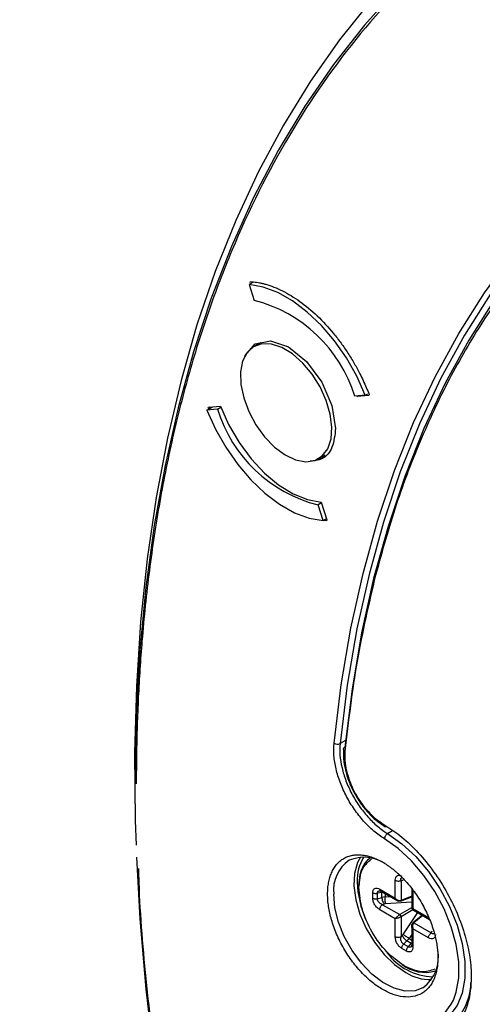
# Model space of a CAD drawing. Units: millimetres. Extents: x 69 to 1126, y 56 to 792.
# Drawn here: x 770 to 797, y 238 to 295 of the extents above; entities that cross this region are included whole.
import ezdxf

# ---------------------------------------------------------------- set-up
doc = ezdxf.new("R2010")
doc.units = ezdxf.units.MM
doc.header["$PDSIZE"] = -1
doc.layers.add('10', color=1, linetype='Continuous')
doc.styles.add('SLDTEXTSTYLE3', font='TXT', dxfattribs={"width": 0.7})
doc.dimstyles.new('SLDDIMSTYLE0', dxfattribs={"dimtxt": 12.733073, "dimasz": 12.733073, "dimexe": 0, "dimexo": 0.0625, "dimgap": 3.183268, "dimtad": 1, "dimdec": 1, "dimrnd": 1e-09, "dimzin": 12, "dimdsep": 46, "dimtxsty": 'SLDTEXTSTYLE3', "dimsah": 1, "dimcen": 0, "dimadec": 0, "dimazin": 3, "dimtfac": 1, "dimtdec": 1, "dimtofl": 0, "dimtmove": 0, "dimatfit": 3, "dimfxl": 1, "dimfrac": 2, "dimtolj": 1, "dimtzin": 12, "dimarcsym": 0})

# ---------------------------------------------------------------- blocks, each defined once
blk = doc.blocks.new('*D10')
at = {"layer": '10', "color": 0, "lineweight": -2, "transparency": 16777216}
blk.add_line((816.818, 400.05), (709.585, 339.158), dxfattribs=at)
at = {"layer": '10', "color": 0, "transparency": 16777216}
blk.add_solid([(708.537, 341.004), (710.633, 337.313), (698.513, 332.871)], dxfattribs=at)
at = {"layer": 'Defpoints', "color": 0, "transparency": 16777216}
for p in [(698.513, 332.871), (493.639, 216.535)]:
    blk.add_point(p, dxfattribs=at)
at = {"layer": '10', "color": 0, "transparency": 16777216, "insert": (764.122, 381.109), "char_height": 12.73307, "attachment_point": 5, "rotation": 29.5898, "style": 'SLDTEXTSTYLE3'}
blk.add_mtext('\\A1;∅235.6 [∅9.28]', dxfattribs=at)

msp = doc.modelspace()

# ---------------------------------------------------------------- linework, layer by layer
at = {"color": 7, "linetype": 'Continuous', "lineweight": 25}
for p, q in [((784.036, 280.209), (783.786, 280.065)), ((783.851, 280.181), (783.87, 280.239)), ((783.786, 280.065), (784.074, 279.153)), ((784.445, 276.7), (784.052, 276.474)), ((790.511, 273.659), (789.899, 273.604)), ((790.71, 273.647), (790.016, 273.585)), ((790.016, 273.585), (790.076, 273.62)), ((790.511, 273.659), (790.654, 273.741)), ((790.73, 273.706), (790.71, 273.647)), ((781.343, 272.793), (781.687, 272.991)), ((781.956, 272.847), (781.343, 272.793)), ((781.408, 272.909), (781.524, 272.976)), ((781.408, 272.909), (781.427, 272.968)), ((781.427, 272.968), (782.122, 273.03)), ((781.956, 272.847), (782.149, 272.959)), ((787.802, 269.978), (788.195, 270.205)), ((787.978, 267.413), (787.781, 267.299)), ((788.068, 266.387), (787.781, 267.299)), ((787.961, 267.468), (788.287, 266.434)), ((788.266, 266.501), (788.068, 266.387)), ((788.287, 266.434), (788.267, 266.376)), ((788.267, 266.376), (788.077, 266.392)), ((789.37, 253.652), (789.052, 253.469)), ((791.799, 248.258), (792.086, 248.426)), ((792.243, 244.514), (792.243, 245.548)), ((792.655, 245.544), (792.581, 245.54)), ((792.581, 245.54), (792.581, 244.383)), ((792.704, 245.534), (792.655, 245.544)), ((790.153, 244.939), (790.143, 245.213)), ((790.942, 244.51), (790.942, 244.829)), ((791.468, 244.842), (791.217, 244.798)), ((791.217, 244.48), (791.217, 244.798)), ((791.348, 245.031), (792.243, 244.514)), ((791.399, 244.916), (792.41, 244.333)), ((791.468, 244.56), (791.468, 244.842)), ((791.654, 244.77), (791.654, 244.588)), ((793.201, 245.055), (793.201, 243.888)), ((793.274, 244.953), (793.274, 243.918)), ((791.217, 244.48), (791.468, 244.56)), ((791.654, 244.588), (791.468, 244.56)), ((791.679, 244.181), (791.604, 244.167)), ((791.654, 244.588), (791.937, 244.606)), ((793.201, 244.279), (791.679, 244.181)), ((792.553, 244.334), (793.201, 244.588)), ((793.201, 244.626), (792.581, 244.383)), ((792.243, 243.323), (791.348, 243.84)), ((791.604, 244.167), (791.509, 244.137)), ((791.509, 244.137), (792.51, 243.559)), ((793.187, 243.949), (792.51, 243.559)), ((793.272, 243.835), (792.581, 243.437)), ((792.704, 242.405), (793.551, 243.675)), ((793.211, 243.871), (794.222, 243.287)), ((793.274, 243.918), (794.17, 243.401)), ((792.243, 242.289), (792.243, 243.323)), ((792.581, 243.437), (792.581, 242.28)), ((793.818, 243.52), (793.274, 243.086)), ((793.851, 243.501), (793.33, 243.085)), ((793.33, 243.085), (794.332, 242.507)), ((793.201, 242.963), (793.201, 241.795)), ((793.274, 242.728), (793.274, 241.693)), ((794.17, 242.211), (793.274, 242.728)), ((794.332, 242.507), (794.373, 242.569)), ((794.373, 242.569), (794.389, 242.617)), ((792.581, 242.28), (792.655, 242.348)), ((792.655, 242.348), (792.704, 242.405)), ((792.927, 242.033), (792.732, 241.856)), ((792.927, 242.033), (793.044, 242.18)), ((793.171, 241.892), (792.927, 242.033)), ((793.008, 241.697), (793.171, 241.892)), ((793.201, 242.416), (793.044, 242.18)), ((793.044, 242.18), (793.201, 242.089)), ((792.897, 241.443), (792.621, 241.602)), ((793.008, 241.697), (792.732, 241.856)), ((796.63, 239.586), (796.618, 239.34))]:
    msp.add_line(p, q, dxfattribs=at)
at = {"color": 7, "linetype": 'Continuous', "lineweight": 25, "flags": 128}
for points in [[(799.455, 304.102), (799.176, 303.919), (796.928, 302.309), (794.785, 300.535), (792.75, 298.598), (790.828, 296.503), (789.022, 294.253), (787.334, 291.852), (785.768, 289.303), (784.325, 286.611), (783.009, 283.781), (781.822, 280.817), (780.766, 277.724), (779.842, 274.508), (779.053, 271.174), (778.398, 267.728), (777.88, 264.175), (777.5, 260.521), (777.258, 256.773), (777.154, 252.936), (777.188, 249.019), (777.235, 247.58)], [(792.361, 297.215), (790.459, 295.099), (788.674, 292.826), (787.008, 290.403), (785.465, 287.832), (784.047, 285.118), (782.757, 282.266), (781.596, 279.28), (780.568, 276.166), (779.673, 272.929), (778.913, 269.575), (778.289, 266.108), (777.803, 262.536), (777.455, 258.864), (777.246, 255.099), (777.176, 251.246), (777.176, 251.246)], [(788.702, 253.493), (789.122, 256.878), (789.683, 260.156), (790.383, 263.32), (791.222, 266.365), (792.197, 269.284), (793.307, 272.071), (794.55, 274.72), (795.922, 277.226), (797.422, 279.584), (799.045, 281.79), (800.79, 283.838), (802.651, 285.725), (804.626, 287.447), (806.711, 288.999), (808.901, 290.38), (811.191, 291.587), (813.578, 292.616), (816.056, 293.466), (818.621, 294.135), (821.267, 294.622), (823.988, 294.926), (826.78, 295.046), (829.603, 294.984)], [(829.883, 294.854), (827.034, 294.918), (824.249, 294.799), (821.534, 294.496), (818.895, 294.01), (816.337, 293.342), (813.865, 292.494), (811.484, 291.468), (809.199, 290.264), (807.015, 288.887), (804.936, 287.338), (802.965, 285.62), (801.109, 283.738), (799.369, 281.695), (797.749, 279.495), (796.253, 277.143), (794.884, 274.643), (793.645, 272), (792.538, 269.221), (791.565, 266.309), (790.728, 263.272), (790.03, 260.115), (789.47, 256.846), (789.052, 253.469)], [(808.793, 289.566), (807.22, 288.551), (805.148, 287.007), (803.185, 285.296), (801.335, 283.421), (799.602, 281.385), (797.989, 279.193), (796.499, 276.849), (795.135, 274.358), (793.901, 271.725), (792.798, 268.955), (791.829, 266.054), (790.996, 263.027), (790.3, 259.882), (789.743, 256.624), (789.327, 253.259)], [(790.511, 273.659), (790.021, 274.757), (789.422, 275.814), (788.733, 276.803), (787.969, 277.699), (787.152, 278.477), (786.303, 279.118), (785.444, 279.603), (784.598, 279.922), (783.786, 280.065)], [(783.534, 275.861), (783.554, 275.963), (784.144, 276.642), (785.027, 276.813), (786.069, 276.451), (787.11, 275.61), (787.994, 274.419), (788.584, 273.059), (788.791, 271.736), (788.791, 271.736)], [(783.405, 275.628), (783.284, 275.001), (783.306, 274.278), (783.469, 273.498), (783.764, 272.704), (784.176, 271.938), (784.682, 271.241), (785.256, 270.651), (785.866, 270.2), (786.479, 269.912), (787.062, 269.803), (787.584, 269.879), (788.017, 270.134), (788.337, 270.557), (788.527, 271.123), (788.577, 271.803), (788.485, 272.559), (788.254, 273.352), (787.898, 274.137), (787.436, 274.874), (786.892, 275.521), (786.296, 276.045), (785.681, 276.417), (785.079, 276.617), (784.522, 276.634), (784.041, 276.467), (783.662, 276.126), (783.405, 275.628)], [(781.343, 272.793), (781.834, 271.695), (782.432, 270.638), (783.122, 269.648), (783.885, 268.753), (784.702, 267.975), (785.551, 267.334), (786.41, 266.848), (787.257, 266.53), (788.068, 266.387)], [(782.122, 273.03), (782.6, 271.953), (783.199, 270.924), (783.897, 269.976), (784.67, 269.145), (785.492, 268.457), (786.334, 267.938), (787.166, 267.604), (787.961, 267.468)], [(791.799, 248.258), (792.631, 247.669), (793.431, 246.926), (794.174, 246.052), (794.835, 245.079), (795.393, 244.036), (795.827, 242.959), (796.126, 241.885), (796.277, 240.847), (796.277, 239.881), (796.126, 239.018), (795.827, 238.287), (795.393, 237.713), (794.835, 237.314), (794.174, 237.103), (793.431, 237.088), (792.631, 237.268), (791.799, 237.639)], [(795.616, 238.609), (795.782, 239.071), (795.927, 239.9), (795.927, 240.83), (795.782, 241.827), (795.495, 242.861), (795.077, 243.896), (794.541, 244.899), (793.905, 245.835), (793.191, 246.675), (792.421, 247.39), (791.622, 247.956)], [(777.262, 246.896), (777.455, 243.307), (777.803, 239.234), (778.289, 235.1)], [(790.243, 246.899), (790.066, 246.575), (789.892, 245.952), (789.856, 245.223), (789.962, 244.421), (790.202, 243.585), (790.567, 242.753), (791.039, 241.965), (791.596, 241.256), (792.212, 240.661), (792.858, 240.207)], [(790.143, 245.213), (790.215, 245.887), (790.414, 246.415)], [(793.843, 239.322), (793.391, 239.149), (792.815, 239.129), (792.187, 239.29), (791.535, 239.625), (790.892, 240.119), (790.286, 240.747), (789.746, 241.481), (789.298, 242.287), (788.961, 243.126), (788.753, 243.96), (788.683, 244.75)], [(791.622, 237.745), (792.421, 237.389), (793.191, 237.215), (793.905, 237.23), (794.541, 237.432), (795.077, 237.816), (795.495, 238.368), (795.616, 238.609)]]:
    msp.add_lwpolyline(points, dxfattribs=at)
at = {"color": 7, "linetype": 'Continuous', "lineweight": 25}
for centre, radius, start, end in [((782.051, 271.197), 8.209, 17.0546, 75.733), ((789.804, 275.255), 8.209, 197.0546, 255.733), ((788.898, 253.787), 0.353, 236.3955, 295.8676), ((790.774, 244.978), 2.104, 124.5904, 186.235), ((790.436, 244.674), 2.209, 56.4466, 112.8163), ((792.513, 245.584), 2.471, 147.7977, 183.0106), ((791.681, 245.723), 1.444, 128.3733, 151.3879), ((795.711, 245.601), 5.668, 181.4873, 204.4045), ((794.537, 243.379), 3.425, 215.9629, 268.2178), ((792.564, 241.093), 2.185, 305.8453, 11.1937), ((793.982, 242.379), 2.167, 232.2229, 285.8142), ((794.234, 242.332), 2.531, 237.076, 272.4002), ((793.364, 239.645), 3.258, 304.0615, 359.7873)]:
    msp.add_arc(centre, radius, start, end, dxfattribs=at)
for points, knots in [([(940.147, 157.109), (940.147, 157.391), (940.145, 157.956), (940.135, 158.809), (940.119, 159.664), (940.096, 160.523), (940.066, 161.385), (940.03, 162.251), (939.987, 163.121), (939.938, 163.994), (939.882, 164.87), (939.732, 166.971), (939.419, 170.33), (938.81, 175.044), (938.017, 179.869), (937.025, 184.838), (935.84, 189.894), (933.98, 196.807), (931.152, 205.618), (926.974, 216.299), (922.034, 226.966), (916.394, 237.446), (910.138, 247.571), (903.371, 257.181), (896.209, 266.14), (888.78, 274.333), (881.208, 281.678), (873.615, 288.123), (866.109, 293.646), (858.699, 298.309), (851.288, 302.202), (843.782, 305.345), (836.189, 307.667), (828.617, 309.064), (821.188, 309.449), (814.026, 308.759), (807.259, 306.962), (801.003, 304.06), (795.363, 300.092), (790.423, 295.128), (786.245, 289.271), (783.417, 283.726), (781.557, 278.96), (780.372, 275.272), (779.38, 271.448), (778.587, 267.539), (777.978, 263.529), (777.637, 260.266), (777.456, 257.793), (777.364, 256.157), (777.298, 254.504), (777.257, 252.836), (777.252, 251.71), (777.25, 251.148)], [0, 0, 0, 0, 0.002866, 0.005732, 0.008596, 0.01146, 0.014324, 0.017189, 0.020053, 0.022918, 0.025783, 0.02865, 0.043455, 0.058262, 0.073507, 0.088754, 0.104387, 0.120021, 0.151926, 0.184335, 0.217089, 0.250018, 0.282947, 0.315701, 0.34811, 0.380015, 0.411272, 0.441756, 0.47136, 0.5, 0.52864, 0.558244, 0.588728, 0.619985, 0.651891, 0.6843, 0.717053, 0.749982, 0.782911, 0.815665, 0.848074, 0.879979, 0.895612, 0.911246, 0.926492, 0.941739, 0.956544, 0.971351, 0.977082, 0.982811, 0.988539, 0.994268, 1, 1, 1, 1]), ([(802.094, 283.953), (801.265, 283.052), (799.609, 281.255), (797.417, 278.177), (795.448, 274.837), (793.731, 271.214), (792.254, 267.361), (791.487, 264.597), (791.105, 263.223)], [0, 0, 0, 0, 0.167589, 0.334238, 0.501143, 0.668197, 0.835036, 1, 1, 1, 1]), ([(783.87, 280.239), (783.927, 280.235), (784.041, 280.227), (784.214, 280.204), (784.389, 280.173), (784.567, 280.134), (784.844, 280.061), (785.224, 279.932), (785.717, 279.712), (786.218, 279.434), (786.898, 278.982), (787.74, 278.281), (788.53, 277.428), (789.11, 276.679), (789.51, 276.099), (789.876, 275.502), (790.165, 274.968), (790.393, 274.501), (790.571, 274.105), (790.677, 273.839), (790.73, 273.706)], [0, 0, 0, 0, 0.023542, 0.047046, 0.070539, 0.09405, 0.117607, 0.179455, 0.241349, 0.305436, 0.369571, 0.500005, 0.63044, 0.694527, 0.758662, 0.820509, 0.882403, 0.921613, 0.960769, 1, 1, 1, 1]), ([(788.791, 271.736), (788.749, 271.351), (788.664, 270.583), (788.103, 269.908), (787.559, 269.863), (787.324, 269.843)], [0, 0, 0, 0, 0.362592, 0.725184, 1, 1, 1, 1]), ([(791.105, 263.223), (790.722, 261.585), (789.958, 258.325), (789.538, 254.793), (789.329, 253.035)], [0, 0, 0, 0, 0.502341, 1, 1, 1, 1]), ([(791.622, 247.956), (791.412, 248.083), (791.207, 248.233), (790.805, 248.575), (790.605, 248.77), (790.229, 249.19), (790.052, 249.414), (789.802, 249.774), (789.721, 249.899), (789.568, 250.15), (789.496, 250.277), (789.292, 250.665), (789.172, 250.931), (788.967, 251.469), (788.885, 251.736), (788.761, 252.263), (788.719, 252.527), (788.678, 253.027), (788.679, 253.266), (788.702, 253.493)], [0, 0, 0, 0, 0.125, 0.125, 0.25, 0.25, 0.375, 0.375, 0.4375, 0.4375, 0.5, 0.5, 0.625, 0.625, 0.75, 0.75, 0.875, 0.875, 1, 1, 1, 1]), ([(789.052, 253.469), (789.03, 253.256), (789.029, 253.031), (789.066, 252.561), (789.106, 252.313), (789.222, 251.817), (789.299, 251.567), (789.491, 251.06), (789.604, 250.81), (789.859, 250.325), (790.004, 250.086), (790.317, 249.635), (790.484, 249.424), (790.837, 249.029), (791.024, 248.845), (791.408, 248.519), (791.602, 248.377), (791.799, 248.258)], [0, 0, 0, 0, 0.125, 0.125, 0.25, 0.25, 0.375, 0.375, 0.5, 0.5, 0.625, 0.625, 0.75, 0.75, 0.875, 0.875, 1, 1, 1, 1]), ([(789.257, 253.163), (789.249, 252.971), (789.234, 252.589), (789.346, 251.948), (789.547, 251.293), (789.838, 250.644), (790.211, 250.03), (790.649, 249.483), (791.13, 249.01), (791.466, 248.787), (791.635, 248.675)], [0, 0, 0, 0, 0.125117, 0.250251, 0.375376, 0.500187, 0.624789, 0.749755, 0.874964, 1, 1, 1, 1]), ([(789.329, 253.035), (789.309, 253.053), (789.27, 253.088), (789.25, 253.135), (789.258, 253.159), (789.26, 253.162)], [0, 0, 0, 0, 0.458558, 0.917116, 1, 1, 1, 1]), ([(789.26, 253.162), (789.262, 253.179), (789.269, 253.217), (789.306, 253.244), (789.327, 253.259)], [0, 0, 0, 0, 0.450323, 1, 1, 1, 1]), ([(789.329, 253.035), (789.322, 252.855), (789.307, 252.494), (789.414, 251.889), (789.604, 251.27), (789.88, 250.657), (790.232, 250.075), (790.648, 249.556), (791.106, 249.106), (791.425, 248.894), (791.585, 248.788)], [0, 0, 0, 0, 0.124917, 0.249914, 0.374964, 0.499754, 0.623803, 0.74945, 0.874789, 1, 1, 1, 1]), ([(791.585, 248.788), (791.895, 248.586), (792.534, 248.169), (793.479, 247.286), (794.386, 246.212), (795.194, 244.976), (795.849, 243.656), (796.319, 242.331), (796.585, 241.082), (796.665, 240.172), (796.637, 239.706), (796.63, 239.586)], [0, 0, 0, 0, 0.112089, 0.230785, 0.354336, 0.480464, 0.606593, 0.730143, 0.84884, 0.960928, 1, 1, 1, 1]), ([(791.799, 248.258), (791.754, 248.231), (791.708, 248.183), (791.642, 248.071), (791.623, 248.009), (791.622, 247.956)], [0, 0, 0, 0, 0.5, 0.5, 1, 1, 1, 1]), ([(788.331, 244.751), (788.331, 244.809), (788.333, 244.924), (788.343, 245.091), (788.361, 245.254), (788.385, 245.41), (788.417, 245.561), (788.456, 245.706), (788.501, 245.846), (788.573, 246.03), (788.683, 246.246), (788.848, 246.475), (789.041, 246.669), (789.262, 246.825), (789.507, 246.939), (789.771, 247.009), (790.052, 247.036), (790.34, 247.021), (790.632, 246.969), (790.924, 246.881), (791.222, 246.759), (791.423, 246.65), (791.523, 246.594)], [0, 0, 0, 0, 0.030225, 0.060254, 0.090152, 0.119987, 0.149826, 0.179738, 0.20979, 0.240048, 0.304323, 0.368672, 0.434315, 0.500033, 0.565675, 0.631394, 0.695669, 0.760018, 0.82027, 0.879991, 0.939721, 1, 1, 1, 1]), ([(790.143, 245.131), (790.177, 245.512), (790.245, 246.249), (790.669, 246.61), (790.874, 246.785)], [0, 0, 0, 0, 0.515887, 1, 1, 1, 1]), ([(790.781, 246.82), (790.684, 246.752), (790.527, 246.643), (790.44, 246.45), (790.407, 246.377)], [0, 0, 0, 0, 0.625028, 1, 1, 1, 1]), ([(791.523, 246.594), (791.574, 246.564), (791.675, 246.505), (791.825, 246.405), (791.974, 246.299), (792.122, 246.186), (792.268, 246.065), (792.413, 245.936), (792.557, 245.801), (792.752, 245.605), (792.995, 245.338), (793.275, 244.986), (793.54, 244.61), (793.866, 244.082), (794.144, 243.527), (794.363, 242.967), (794.49, 242.571), (794.587, 242.198), (794.629, 241.968), (794.65, 241.854)], [0, 0, 0, 0, 0.03478, 0.06933, 0.103728, 0.138051, 0.172377, 0.206783, 0.241347, 0.276145, 0.350085, 0.424111, 0.499625, 0.575226, 0.726138, 0.800079, 0.874104, 0.937324, 1, 1, 1, 1]), ([(777.375, 246.233), (777.382, 245.964), (777.432, 243.758), (777.815, 239.432), (778.561, 233.208), (779.671, 226.729), (781.121, 220.043), (782.927, 213.185), (785.09, 206.193), (787.613, 199.107), (790.484, 191.981), (793.694, 184.862), (797.228, 177.797), (801.06, 170.843), (805.165, 164.048), (809.518, 157.455), (814.078, 151.116), (818.813, 145.066), (823.688, 139.339), (828.987, 133.617), (834.691, 128.014), (840.761, 122.637), (846.811, 117.884), (851.211, 114.691), (853.587, 113.235), (853.959, 113.007)], [0, 0, 0, 0, 0.005796, 0.04755, 0.089988, 0.133684, 0.177948, 0.222756, 0.268491, 0.314601, 0.361061, 0.408012, 0.455104, 0.50231, 0.549512, 0.596604, 0.643558, 0.690015, 0.736126, 0.781863, 0.835626, 0.888398, 0.940084, 0.990596, 1, 1, 1, 1]), ([(790.407, 246.377), (790.351, 246.288), (790.18, 246.009), (790.167, 245.595), (790.158, 245.314)], [0, 0, 0, 0, 0.322005, 1, 1, 1, 1]), ([(792.243, 245.548), (792.249, 245.606), (792.26, 245.721), (792.331, 245.811), (792.408, 245.845), (792.474, 245.849), (792.546, 245.837), (792.596, 245.811), (792.621, 245.798)], [0, 0, 0, 0, 0.258668, 0.510223, 0.630188, 0.756228, 0.877571, 1, 1, 1, 1]), ([(792.581, 245.54), (792.575, 245.573), (792.565, 245.633), (792.586, 245.681), (792.611, 245.692), (792.619, 245.696)], [0, 0, 0, 0, 0.464493, 0.825211, 1, 1, 1, 1]), ([(794.716, 241.064), (794.715, 241.006), (794.714, 240.891), (794.703, 240.723), (794.686, 240.561), (794.661, 240.405), (794.63, 240.254), (794.591, 240.109), (794.546, 239.969), (794.473, 239.785), (794.363, 239.569), (794.199, 239.34), (794.006, 239.145), (793.712, 238.939), (793.286, 238.785), (792.719, 238.774), (792.125, 238.916), (791.523, 239.199), (790.921, 239.611), (790.327, 240.154), (789.76, 240.821), (789.335, 241.465), (789.041, 242.012), (788.848, 242.429), (788.684, 242.848), (788.553, 243.256), (788.452, 243.651), (788.382, 244.029), (788.339, 244.398), (788.333, 244.633), (788.331, 244.751)], [0, 0, 0, 0, 0.015126, 0.030153, 0.045113, 0.060041, 0.07497, 0.089934, 0.104966, 0.120101, 0.152259, 0.184454, 0.217296, 0.250177, 0.315812, 0.380082, 0.440031, 0.500016, 0.559964, 0.61995, 0.684221, 0.749856, 0.782698, 0.815578, 0.847737, 0.879932, 0.910077, 0.939957, 0.969841, 1, 1, 1, 1]), ([(792.759, 240.6), (792.416, 240.843), (791.73, 241.33), (790.866, 242.527), (790.261, 243.875), (790.182, 244.713), (790.143, 245.131)], [0, 0, 0, 0, 0.25, 0.499999, 0.749999, 1, 1, 1, 1]), ([(790.942, 244.829), (790.944, 244.856), (790.947, 244.912), (790.971, 244.981), (791.008, 245.036), (791.075, 245.086), (791.19, 245.103), (791.294, 245.055), (791.348, 245.031)], [0, 0, 0, 0, 0.119645, 0.24368, 0.364099, 0.489713, 0.7413, 1, 1, 1, 1]), ([(791.217, 244.798), (791.217, 244.813), (791.217, 244.843), (791.232, 244.881), (791.258, 244.911), (791.283, 244.931), (791.302, 244.933), (791.306, 244.934)], [0, 0, 0, 0, 0.227042, 0.456514, 0.692868, 0.940185, 1, 1, 1, 1]), ([(791.315, 244.939), (791.323, 244.941), (791.341, 244.946), (791.377, 244.928), (791.397, 244.918)], [0, 0, 0, 0, 0.463895, 1, 1, 1, 1]), ([(791.348, 245.031), (791.35, 245.008), (791.355, 244.961), (791.378, 244.924), (791.398, 244.919), (791.4, 244.918)], [0, 0, 0, 0, 0.472377, 0.944754, 1, 1, 1, 1]), ([(791.348, 243.84), (791.294, 243.877), (791.19, 243.951), (791.076, 244.098), (791.008, 244.226), (790.972, 244.323), (790.946, 244.421), (790.944, 244.481), (790.942, 244.51)], [0, 0, 0, 0, 0.258668, 0.510223, 0.630188, 0.756228, 0.877571, 1, 1, 1, 1]), ([(791.509, 244.137), (791.466, 244.155), (791.388, 244.187), (791.304, 244.262), (791.258, 244.327), (791.232, 244.379), (791.217, 244.431), (791.217, 244.464), (791.217, 244.48)], [0, 0, 0, 0, 0.299843, 0.532697, 0.655607, 0.773077, 0.887137, 1, 1, 1, 1]), ([(792.243, 244.514), (792.273, 244.483), (792.321, 244.432), (792.414, 244.382), (792.488, 244.367), (792.546, 244.371), (792.569, 244.379), (792.581, 244.383)], [0, 0, 0, 0, 0.316681, 0.523168, 0.777557, 0.892449, 1, 1, 1, 1]), ([(792.51, 244.343), (792.499, 244.339), (792.475, 244.331), (792.424, 244.331), (792.362, 244.355), (792.291, 244.417), (792.261, 244.479), (792.243, 244.514)], [0, 0, 0, 0, 0.114839, 0.232086, 0.477044, 0.701545, 1, 1, 1, 1]), ([(793.203, 243.934), (793.202, 243.933), (793.197, 243.924), (793.217, 243.917), (793.254, 243.918), (793.274, 243.918)], [0, 0, 0, 0, 0.051985, 0.45896, 1, 1, 1, 1]), ([(793.274, 243.918), (793.263, 243.9), (793.244, 243.869), (793.241, 243.849), (793.251, 243.849), (793.253, 243.849)], [0, 0, 0, 0, 0.573947, 0.948178, 1, 1, 1, 1]), ([(792.243, 243.323), (792.262, 243.346), (792.293, 243.384), (792.365, 243.45), (792.425, 243.501), (792.477, 243.537), (792.499, 243.552), (792.51, 243.559)], [0, 0, 0, 0, 0.316681, 0.523168, 0.777557, 0.892449, 1, 1, 1, 1]), ([(792.581, 243.437), (792.569, 243.43), (792.544, 243.417), (792.486, 243.392), (792.411, 243.363), (792.319, 243.335), (792.271, 243.327), (792.243, 243.323)], [0, 0, 0, 0, 0.114839, 0.232086, 0.477044, 0.701545, 1, 1, 1, 1]), ([(793.274, 242.728), (793.252, 242.763), (793.214, 242.82), (793.197, 242.913), (793.207, 242.977), (793.233, 243.021), (793.251, 243.037), (793.26, 243.045)], [0, 0, 0, 0, 0.316681, 0.523168, 0.777557, 0.892449, 1, 1, 1, 1]), ([(793.33, 243.085), (793.32, 243.077), (793.3, 243.06), (793.268, 243.011), (793.245, 242.938), (793.243, 242.833), (793.263, 242.766), (793.274, 242.728)], [0, 0, 0, 0, 0.114839, 0.232086, 0.477044, 0.701545, 1, 1, 1, 1]), ([(794.486, 242.463), (794.479, 242.457), (794.457, 242.441), (794.404, 242.447), (794.358, 242.485), (794.332, 242.507)], [0, 0, 0, 0, 0.174764, 0.535438, 1, 1, 1, 1]), ([(792.621, 241.602), (792.597, 241.618), (792.547, 241.651), (792.475, 241.72), (792.409, 241.801), (792.332, 241.923), (792.26, 242.096), (792.249, 242.224), (792.243, 242.289)], [0, 0, 0, 0, 0.119645, 0.24368, 0.364099, 0.489713, 0.7413, 1, 1, 1, 1]), ([(792.732, 241.856), (792.718, 241.864), (792.69, 241.88), (792.652, 241.919), (792.62, 241.967), (792.587, 242.04), (792.564, 242.15), (792.575, 242.233), (792.581, 242.28)], [0, 0, 0, 0, 0.112847, 0.226902, 0.344377, 0.467301, 0.70012, 1, 1, 1, 1]), ([(794.576, 242.413), (794.574, 242.385), (794.571, 242.33), (794.547, 242.261), (794.51, 242.206), (794.443, 242.156), (794.328, 242.139), (794.224, 242.186), (794.17, 242.211)], [0, 0, 0, 0, 0.119645, 0.24368, 0.364099, 0.489713, 0.7413, 1, 1, 1, 1]), ([(793.274, 241.693), (793.269, 241.635), (793.258, 241.521), (793.186, 241.431), (793.11, 241.397), (793.044, 241.392), (792.972, 241.405), (792.922, 241.43), (792.897, 241.443)], [0, 0, 0, 0, 0.258668, 0.510223, 0.630188, 0.756228, 0.877571, 1, 1, 1, 1]), ([(793.169, 241.706), (793.167, 241.703), (793.155, 241.687), (793.126, 241.676), (793.087, 241.668), (793.046, 241.675), (793.021, 241.69), (793.008, 241.697)], [0, 0, 0, 0, 0.059782, 0.307077, 0.543428, 0.772918, 1, 1, 1, 1]), ([(793.201, 241.792), (793.2, 241.771), (793.198, 241.73), (793.185, 241.717), (793.179, 241.711)], [0, 0, 0, 0, 0.536109, 1, 1, 1, 1]), ([(793.274, 241.693), (793.256, 241.707), (793.218, 241.735), (793.197, 241.774), (793.202, 241.793), (793.203, 241.795)], [0, 0, 0, 0, 0.472426, 0.944852, 1, 1, 1, 1]), ([(794.65, 241.854), (794.658, 241.8), (794.675, 241.691), (794.693, 241.532), (794.706, 241.374), (794.715, 241.217), (794.716, 241.115), (794.716, 241.064)], [0, 0, 0, 0, 0.198885, 0.397988, 0.597649, 0.798209, 1, 1, 1, 1]), ([(794.533, 240.402), (794.287, 240.315), (793.769, 240.132), (793.106, 240.439), (792.759, 240.6)], [0, 0, 0, 0, 0.476644, 1, 1, 1, 1]), ([(796.618, 239.34), (796.586, 239.101), (796.52, 238.615), (796.272, 237.876), (795.85, 237.164), (795.193, 236.602), (794.386, 236.298), (793.479, 236.272), (792.534, 236.479), (791.895, 236.8), (791.585, 236.956)], [0, 0, 0, 0, 0.090886, 0.184794, 0.322738, 0.463561, 0.604383, 0.742328, 0.874853, 1, 1, 1, 1])]:
    msp.add_open_spline(points, degree=3, knots=knots, dxfattribs=at)
for points in [[(791.585, 248.788), (791.587, 248.763), (791.592, 248.714), (791.631, 248.67), (791.688, 248.656), (791.734, 248.676), (791.757, 248.685)], [(792.243, 245.548), (792.268, 245.537), (792.316, 245.514), (792.409, 245.503), (792.503, 245.51), (792.555, 245.53), (792.581, 245.54)], [(790.942, 244.829), (790.961, 244.819), (790.999, 244.801), (791.071, 244.787), (791.146, 244.785), (791.194, 244.794), (791.217, 244.798)], [(790.942, 244.51), (790.961, 244.501), (790.999, 244.483), (791.071, 244.469), (791.146, 244.466), (791.194, 244.475), (791.217, 244.48)], [(791.468, 244.56), (791.472, 244.527), (791.482, 244.461), (791.515, 244.348), (791.558, 244.242), (791.589, 244.192), (791.604, 244.167)], [(791.679, 244.181), (791.678, 244.208), (791.675, 244.262), (791.669, 244.372), (791.661, 244.488), (791.656, 244.555), (791.654, 244.588)], [(792.581, 244.383), (792.579, 244.373), (792.575, 244.352), (792.558, 244.334), (792.536, 244.329), (792.519, 244.338), (792.51, 244.343)], [(791.348, 243.84), (791.35, 243.867), (791.355, 243.92), (791.391, 244.006), (791.444, 244.085), (791.487, 244.119), (791.509, 244.137)], [(792.51, 243.559), (792.519, 243.552), (792.536, 243.538), (792.558, 243.505), (792.575, 243.469), (792.579, 243.447), (792.581, 243.437)], [(793.26, 243.045), (793.26, 243.054), (793.261, 243.073), (793.277, 243.09), (793.301, 243.096), (793.32, 243.089), (793.33, 243.085)], [(794.17, 242.211), (794.173, 242.237), (794.177, 242.291), (794.214, 242.377), (794.267, 242.455), (794.31, 242.49), (794.332, 242.507)], [(792.243, 242.289), (792.268, 242.277), (792.316, 242.255), (792.409, 242.243), (792.503, 242.25), (792.555, 242.27), (792.581, 242.28)], [(792.655, 242.348), (792.669, 242.322), (792.696, 242.27), (792.767, 242.18), (792.848, 242.094), (792.901, 242.053), (792.927, 242.033)], [(793.044, 242.18), (793.016, 242.199), (792.961, 242.236), (792.865, 242.301), (792.772, 242.361), (792.727, 242.39), (792.704, 242.405)], [(792.621, 241.602), (792.623, 241.624), (792.626, 241.666), (792.65, 241.735), (792.685, 241.801), (792.717, 241.838), (792.732, 241.856)], [(792.897, 241.443), (792.898, 241.464), (792.901, 241.507), (792.925, 241.576), (792.961, 241.642), (792.992, 241.679), (793.008, 241.697)]]:
    msp.add_open_spline(points, degree=3, dxfattribs=at)

# ---------------------------------------------------------------- dimensions: what is measured, and where the dimension line sits
at = {"layer": '10'}
dim = msp.add_diameter_dim_2p(p1=(493.639, 216.535), p2=(698.513, 332.871), dimstyle='SLDDIMSTYLE0', dxfattribs=at)
dim.commit()
dim.dimension.update_dxf_attribs({"geometry": '*D10', "text_midpoint": (768.838, 372.805), "dimtype": 163})

doc.saveas('drawing.dxf')
